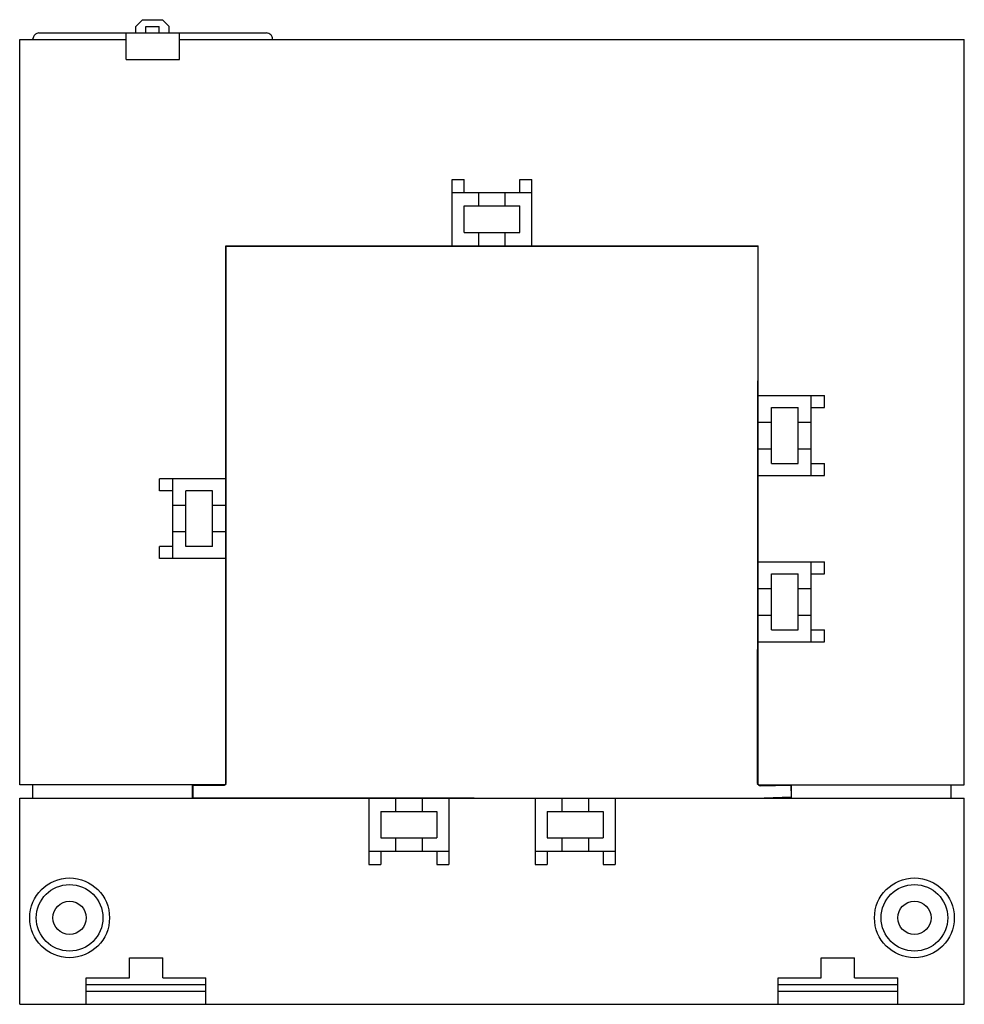
# Model space of a CAD drawing. Extents: x -71 to 71, y 0 to 148.
import ezdxf

# ---------------------------------------------------------------- set-up
doc = ezdxf.new("R2010")
doc.units = 0

msp = doc.modelspace()

# ---------------------------------------------------------------- linework, layer by layer
for p, q in [((-53.52, 147), (-52.52, 148)), ((-52.52, 148), (-49.52, 148)), ((-49.52, 148), (-48.52, 147)), ((-53.52, 146), (-53.52, 147)), ((-52.02, 146), (-52.02, 147)), ((-52.02, 147), (-50.02, 147)), ((-50.02, 146), (-50.02, 147)), ((-48.52, 146), (-48.52, 147)), ((-69, 145), (-69, 145.1)), ((-68.1, 146), (-33.9, 146)), ((-55, 142), (-55, 146)), ((-47, 142), (-47, 146)), ((-33, 145), (-33, 145.1)), ((-71, 145), (-55, 145)), ((-71, 33), (-71, 145)), ((-47, 145), (71, 145)), ((71, 33), (71, 145)), ((-55, 142), (-47, 142)), ((-6, 114), (-6, 124)), ((-6, 124), (-4.2, 124)), ((-4.2, 122), (-4.2, 124)), ((4.2, 124), (6, 124)), ((4.2, 122), (4.2, 124)), ((6, 114), (6, 124)), ((-6, 122), (6, 122)), ((-2, 120), (-2, 122)), ((2, 120), (2, 122)), ((-4.2, 116), (-4.2, 120)), ((-4.2, 120), (4.2, 120)), ((4.2, 116), (4.2, 120)), ((-4.2, 116), (4.2, 116)), ((-2, 114), (-2, 116)), ((2, 114), (2, 116)), ((-40, 33), (-40, 114)), ((-40, 114), (40, 114)), ((40, 33), (40, 114)), ((-39.94, 33.21), (-39.94, 113.95)), ((-39.94, 113.95), (39.95, 113.93)), ((39.95, 113.93), (39.88, 33.21)), ((40, 91.5), (50, 91.5)), ((48, 79.5), (48, 91.5)), ((50, 89.7), (50, 91.5)), ((42, 89.7), (46, 89.7)), ((42, 81.3), (42, 89.7)), ((46, 81.3), (46, 89.7)), ((48, 89.7), (50, 89.7)), ((40, 87.5), (42, 87.5)), ((46, 87.5), (48, 87.5)), ((40, 83.5), (42, 83.5)), ((46, 83.5), (48, 83.5)), ((42, 81.3), (46, 81.3)), ((48, 81.3), (50, 81.3)), ((50, 79.5), (50, 81.3)), ((-40, 79), (-50, 79)), ((-50, 77.2), (-50, 79)), ((-48, 67), (-48, 79)), ((40, 79.5), (50, 79.5)), ((-48, 77.2), (-50, 77.2)), ((-42, 77.2), (-46, 77.2)), ((-46, 68.8), (-46, 77.2)), ((-42, 68.8), (-42, 77.2)), ((-46, 75), (-48, 75)), ((-40, 75), (-42, 75)), ((-46, 71), (-48, 71)), ((-40, 71), (-42, 71)), ((-50, 67), (-50, 68.8)), ((-48, 68.8), (-50, 68.8)), ((-42, 68.8), (-46, 68.8)), ((-40, 67), (-50, 67)), ((40, 66.5), (50, 66.5)), ((48, 54.5), (48, 66.5)), ((50, 64.7), (50, 66.5)), ((42, 64.7), (46, 64.7)), ((42, 56.3), (42, 64.7)), ((46, 56.3), (46, 64.7)), ((48, 64.7), (50, 64.7)), ((40, 62.5), (42, 62.5)), ((46, 62.5), (48, 62.5)), ((40, 58.5), (42, 58.5)), ((46, 58.5), (48, 58.5)), ((42, 56.3), (46, 56.3)), ((48, 56.3), (50, 56.3)), ((50, 54.5), (50, 56.3)), ((40, 54.5), (50, 54.5)), ((-40, 33), (-71, 33)), ((-69, 31), (-69, 33)), ((-45, 31), (-45, 33)), ((-44.93, 32.94), (-40.28, 32.92)), ((-44.93, 31.03), (-44.93, 32.94)), ((-40.28, 32.92), (-39.94, 33.21)), ((39.88, 33.21), (40.32, 32.82)), ((40, 33), (71, 33)), ((40.32, 32.82), (44.9, 32.96)), ((44.9, 32.96), (44.95, 31.13)), ((45, 31), (45, 33)), ((69, 31), (69, 33)), ((44.95, 31.13), (39.58, 30.93)), ((-71, 0), (-71, 31)), ((-71, 31), (71, 31)), ((39.58, 30.93), (-44.93, 31.03)), ((-18.5, 31), (-18.5, 21)), ((-14.5, 31), (-14.5, 29)), ((-10.5, 31), (-10.5, 29)), ((-6.5, 31), (-6.5, 21)), ((6.5, 31), (6.5, 21)), ((10.5, 31), (10.5, 29)), ((14.5, 31), (14.5, 29)), ((18.5, 31), (18.5, 21)), ((71, 0), (71, 31)), ((-16.7, 29), (-16.7, 25)), ((-16.7, 29), (-8.3, 29)), ((-8.3, 29), (-8.3, 25)), ((8.3, 29), (8.3, 25)), ((8.3, 29), (16.7, 29)), ((16.7, 29), (16.7, 25)), ((-16.7, 25), (-8.3, 25)), ((-14.5, 25), (-14.5, 23)), ((-10.5, 25), (-10.5, 23)), ((8.3, 25), (16.7, 25)), ((10.5, 25), (10.5, 23)), ((14.5, 25), (14.5, 23)), ((-18.5, 23), (-6.5, 23)), ((-16.7, 23), (-16.7, 21)), ((-8.3, 23), (-8.3, 21)), ((6.5, 23), (18.5, 23)), ((8.3, 23), (8.3, 21)), ((16.7, 23), (16.7, 21)), ((-18.5, 21), (-16.7, 21)), ((-8.3, 21), (-6.5, 21)), ((6.5, 21), (8.3, 21)), ((16.7, 21), (18.5, 21)), ((-54.5, 4), (-54.5, 7)), ((-54.5, 7), (-49.5, 7)), ((-49.5, 4), (-49.5, 7)), ((49.5, 4), (49.5, 7)), ((49.5, 7), (54.5, 7)), ((54.5, 4), (54.5, 7)), ((-61, 0), (-61, 4)), ((-61, 4), (-54.5, 4)), ((-61, 3), (-43, 3)), ((-49.5, 4), (-43, 4)), ((-43, 0), (-43, 4)), ((43, 0), (43, 4)), ((43, 4), (49.5, 4)), ((43, 3), (61, 3)), ((54.5, 4), (61, 4)), ((61, 0), (61, 4)), ((-61, 2), (-43, 2)), ((43, 2), (61, 2)), ((-71, 0), (71, 0))]:
    msp.add_line(p, q)
for centre, radius in [((-63.5, 13), 6), ((-63.5, 13), 5), ((63.5, 13), 6), ((63.5, 13), 5), ((-63.5, 13), 2.5), ((63.5, 13), 2.5)]:
    msp.add_circle(centre, radius)
for centre, start, end in [((-68.1, 145.1), 89.9979, 180.0021), ((-33.9, 145.1), 359.9879, 90.0121)]:
    msp.add_arc(centre, 0.9, start, end)

doc.saveas('drawing.dxf')
